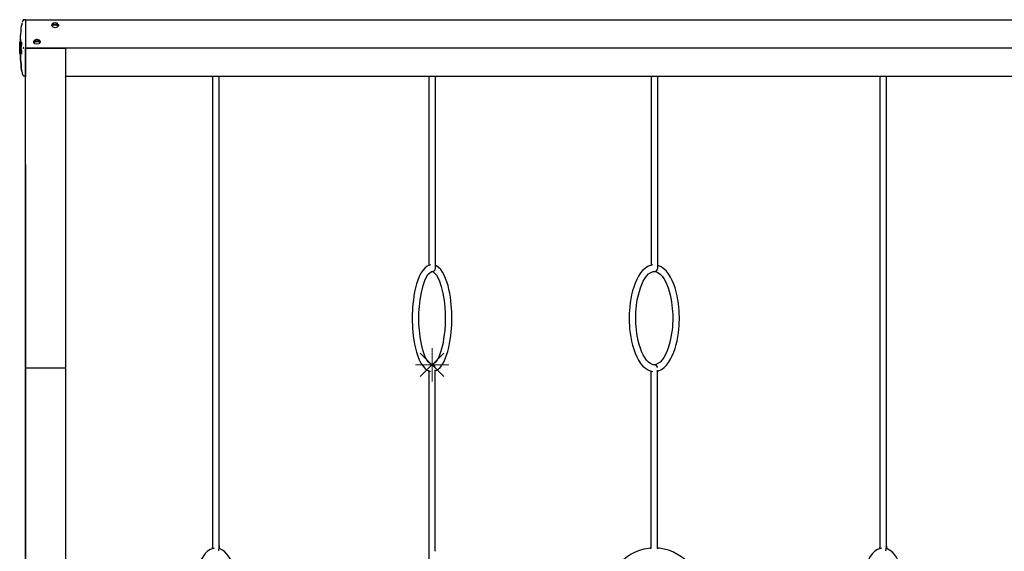
# Model space of a CAD drawing. Units: millimetres. Extents: x 12 to 284, y 10 to 190.
# Drawn here: x 87 to 116, y 152 to 168 of the extents above; entities that cross this region are included whole.
import ezdxf

# ---------------------------------------------------------------- set-up
doc = ezdxf.new("R2010")
doc.units = ezdxf.units.MM
doc.header["$MEASUREMENT"] = 0
doc.layers.add('Draufsicht', color=7, linetype='Continuous', lineweight=0)

msp = doc.modelspace()

# ---------------------------------------------------------------- linework, layer by layer
at = {"layer": 'Draufsicht', "color": 139, "lineweight": 18}
for p, q in [((98.553, 157.758), (99.26, 157.051)), ((98.553, 157.051), (99.26, 157.758)), ((98.907, 156.904), (98.907, 157.904)), ((99.407, 157.404), (98.407, 157.404))]:
    msp.add_line(p, q, dxfattribs=at)
at = {"layer": 'Draufsicht', "color": 139, "lineweight": 25}
for points, knots in [([(86.651, 167.748), (86.651, 167.748), (86.649, 167.747), (86.649, 167.747), (86.638, 167.738), (86.629, 167.713), (86.625, 167.7), (86.625, 167.7), (86.619, 167.675), (86.619, 167.675)], [0, 0, 0, 0, 1, 1, 1, 2, 2, 2, 3, 3, 3, 3]), ([(86.653, 167.744), (86.653, 167.744), (86.65, 167.746), (86.65, 167.746), (86.65, 167.746), (86.649, 167.747), (86.649, 167.747)], [0, 0, 0, 0, 1, 1, 1, 2, 2, 2, 2]), ([(86.711, 167.746), (86.711, 167.746), (86.711, 167.747), (86.711, 167.747), (86.711, 167.747), (86.711, 167.738), (86.711, 167.738)], [0, 0, 0, 0, 1, 1, 1, 2, 2, 2, 2]), ([(86.563, 167.086), (86.563, 167.086), (86.569, 167.246), (86.569, 167.246), (86.569, 167.246), (86.58, 167.411), (86.58, 167.411), (86.58, 167.411), (86.589, 167.494), (86.589, 167.494), (86.589, 167.494), (86.599, 167.576), (86.599, 167.576), (86.599, 167.576), (86.605, 167.607), (86.605, 167.607)], [0, 0, 0, 0, 1, 1, 1, 2, 2, 2, 3, 3, 3, 4, 4, 4, 5, 5, 5, 5]), ([(86.613, 167.648), (86.613, 167.648), (86.608, 167.628), (86.608, 167.628), (86.608, 167.628), (86.604, 167.607), (86.604, 167.607)], [0, 0, 0, 0, 1, 1, 1, 2, 2, 2, 2]), ([(87.703, 167.587), (87.703, 167.587), (87.7, 167.57), (87.7, 167.57), (87.672, 167.499), (87.534, 167.499), (87.506, 167.57), (87.506, 167.57), (87.503, 167.587), (87.503, 167.587)], [0, 0, 0, 0, 1, 1, 1, 2, 2, 2, 3, 3, 3, 3]), ([(87.7, 167.6), (87.7, 167.6), (87.698, 167.61), (87.698, 167.61), (87.667, 167.675), (87.552, 167.677), (87.513, 167.62), (87.513, 167.62), (87.504, 167.6), (87.504, 167.6)], [0, 0, 0, 0, 1, 1, 1, 2, 2, 2, 3, 3, 3, 3]), ([(87.504, 167.59), (87.504, 167.59), (87.504, 167.595), (87.504, 167.595), (87.504, 167.595), (87.505, 167.599), (87.505, 167.599)], [0, 0, 0, 0, 1, 1, 1, 2, 2, 2, 2]), ([(87.505, 167.582), (87.505, 167.582), (87.504, 167.586), (87.504, 167.586), (87.504, 167.586), (87.504, 167.59), (87.504, 167.59)], [0, 0, 0, 0, 1, 1, 1, 2, 2, 2, 2]), ([(87.701, 167.599), (87.701, 167.599), (87.698, 167.602), (87.698, 167.602), (87.668, 167.621), (87.542, 167.622), (87.508, 167.602), (87.508, 167.602), (87.505, 167.599), (87.505, 167.599)], [0, 0, 0, 0, 1, 1, 1, 2, 2, 2, 3, 3, 3, 3]), ([(87.505, 167.582), (87.505, 167.582), (87.508, 167.585), (87.508, 167.585), (87.542, 167.603), (87.66, 167.604), (87.698, 167.585), (87.698, 167.585), (87.701, 167.582), (87.701, 167.582)], [0, 0, 0, 0, 1, 1, 1, 2, 2, 2, 3, 3, 3, 3]), ([(87.701, 167.599), (87.701, 167.599), (87.702, 167.594), (87.702, 167.594), (87.702, 167.594), (87.702, 167.59), (87.702, 167.59)], [0, 0, 0, 0, 1, 1, 1, 2, 2, 2, 2]), ([(87.702, 167.59), (87.702, 167.59), (87.702, 167.585), (87.702, 167.585), (87.702, 167.585), (87.701, 167.582), (87.701, 167.582)], [0, 0, 0, 0, 1, 1, 1, 2, 2, 2, 2]), ([(87.703, 167.587), (87.703, 167.587), (87.703, 167.589), (87.703, 167.589), (87.703, 167.589), (87.702, 167.59), (87.702, 167.59)], [0, 0, 0, 0, 1, 1, 1, 2, 2, 2, 2]), ([(87.058, 167.162), (87.058, 167.162), (87.039, 167.161), (87.039, 167.161), (87.008, 167.156), (86.974, 167.139), (86.962, 167.108), (86.962, 167.108), (86.959, 167.099), (86.959, 167.099)], [0, 0, 0, 0, 1, 1, 1, 2, 2, 2, 3, 3, 3, 3]), ([(87.157, 167.098), (87.157, 167.098), (87.155, 167.106), (87.155, 167.106), (87.143, 167.14), (87.105, 167.158), (87.072, 167.161), (87.072, 167.161), (87.058, 167.162), (87.058, 167.162)], [0, 0, 0, 0, 1, 1, 1, 2, 2, 2, 3, 3, 3, 3]), ([(86.543, 167.082), (86.543, 167.082), (86.541, 167.082), (86.541, 167.082), (86.541, 167.082), (86.541, 167.081), (86.541, 167.081), (86.541, 167.057), (86.541, 167.032), (86.541, 167.008), (86.541, 167.008), (86.542, 167.007), (86.542, 167.007), (86.542, 167.007), (86.542, 167.022), (86.542, 167.022), (86.542, 167.022), (86.542, 167.025), (86.542, 167.025)], [0, 0, 0, 0, 1, 1, 1, 2, 2, 2, 3, 3, 3, 4, 4, 4, 5, 5, 5, 6, 6, 6, 6]), ([(86.541, 166.734), (86.541, 166.734), (86.541, 166.734), (86.541, 166.734), (86.541, 166.85), (86.541, 166.965), (86.541, 167.081), (86.541, 167.081), (86.541, 167.081), (86.541, 167.081), (86.541, 167.081), (86.541, 167.081), (86.541, 167.081), (86.541, 167.081), (86.541, 167.08), (86.541, 167.08), (86.541, 167.08), (86.541, 167.081), (86.541, 167.081)], [0, 0, 0, 0, 1, 1, 1, 2, 2, 2, 3, 3, 3, 4, 4, 4, 5, 5, 5, 6, 6, 6, 6]), ([(86.541, 167.016), (86.541, 167.016), (86.541, 166.994), (86.541, 166.994), (86.541, 166.928), (86.541, 166.862), (86.541, 166.796), (86.541, 166.796), (86.541, 166.795), (86.541, 166.795)], [0, 0, 0, 0, 1, 1, 1, 2, 2, 2, 3, 3, 3, 3]), ([(86.543, 166.733), (86.543, 166.733), (86.543, 166.735), (86.543, 166.735), (86.544, 166.776), (86.542, 166.817), (86.543, 166.858), (86.543, 166.858), (86.543, 167.007), (86.543, 167.007), (86.543, 167.032), (86.543, 167.056), (86.543, 167.08), (86.543, 167.08), (86.543, 167.082), (86.543, 167.082), (86.543, 167.082), (86.543, 167.082), (86.543, 167.082), (86.543, 167.082), (86.543, 167.082), (86.543, 167.082)], [0, 0, 0, 0, 1, 1, 1, 2, 2, 2, 3, 3, 3, 4, 4, 4, 5, 5, 5, 6, 6, 6, 7, 7, 7, 7]), ([(86.542, 167.025), (86.542, 167.025), (86.542, 167.025), (86.542, 167.025), (86.542, 167.025), (86.542, 167.024), (86.542, 167.024), (86.543, 167.001), (86.542, 166.978), (86.542, 166.954), (86.542, 166.954), (86.542, 166.954), (86.542, 166.954), (86.542, 166.954), (86.542, 166.956), (86.542, 166.956)], [0, 0, 0, 0, 1, 1, 1, 2, 2, 2, 3, 3, 3, 4, 4, 4, 5, 5, 5, 5]), ([(86.542, 166.958), (86.542, 166.958), (86.542, 166.964), (86.542, 166.964), (86.542, 166.964), (86.542, 166.971), (86.542, 166.971), (86.542, 166.971), (86.542, 166.973), (86.542, 166.973)], [0, 0, 0, 0, 1, 1, 1, 2, 2, 2, 3, 3, 3, 3]), ([(86.542, 166.973), (86.542, 166.973), (86.542, 166.971), (86.542, 166.971), (86.542, 166.944), (86.542, 166.917), (86.542, 166.89), (86.542, 166.89), (86.542, 166.89), (86.542, 166.89), (86.542, 166.89), (86.542, 166.89), (86.542, 166.89), (86.542, 166.89), (86.542, 166.892), (86.542, 166.892), (86.542, 166.892), (86.542, 166.898), (86.542, 166.898), (86.542, 166.898), (86.542, 166.898), (86.542, 166.898), (86.542, 166.864), (86.543, 166.828), (86.542, 166.795), (86.542, 166.795), (86.542, 166.793), (86.542, 166.793), (86.542, 166.793), (86.542, 166.793), (86.542, 166.793)], [0, 0, 0, 0, 1, 1, 1, 2, 2, 2, 3, 3, 3, 4, 4, 4, 5, 5, 5, 6, 6, 6, 7, 7, 7, 8, 8, 8, 9, 9, 9, 10, 10, 10, 10]), ([(86.545, 166.732), (86.545, 166.732), (86.546, 166.733), (86.546, 166.733), (86.546, 166.849), (86.546, 166.965), (86.546, 167.081), (86.546, 167.081), (86.545, 167.082), (86.545, 167.082), (86.545, 167.082), (86.545, 167.082), (86.545, 167.082), (86.545, 167.082), (86.544, 167.082), (86.544, 167.082), (86.544, 167.082), (86.544, 167.082), (86.544, 167.082), (86.544, 167.082), (86.544, 167.081), (86.544, 167.081), (86.544, 167.017), (86.545, 166.953), (86.544, 166.889), (86.544, 166.889), (86.544, 166.854), (86.544, 166.854), (86.544, 166.814), (86.544, 166.773), (86.544, 166.733), (86.544, 166.733), (86.544, 166.733), (86.544, 166.733), (86.544, 166.733), (86.544, 166.732), (86.544, 166.732), (86.544, 166.732), (86.544, 166.733), (86.544, 166.733), (86.544, 166.733), (86.545, 166.733), (86.545, 166.733)], [0, 0, 0, 0, 1, 1, 1, 2, 2, 2, 3, 3, 3, 4, 4, 4, 5, 5, 5, 6, 6, 6, 7, 7, 7, 8, 8, 8, 9, 9, 9, 10, 10, 10, 11, 11, 11, 12, 12, 12, 13, 13, 13, 14, 14, 14, 14]), ([(86.552, 167.082), (86.552, 167.082), (86.552, 167.082), (86.552, 167.082), (86.551, 167.082), (86.55, 167.082), (86.549, 167.082), (86.549, 167.082), (86.549, 167.082), (86.549, 167.082), (86.549, 167.082), (86.548, 167.08), (86.548, 167.08), (86.548, 167.08), (86.548, 167.073), (86.548, 167.073), (86.546, 167.025), (86.547, 166.976), (86.547, 166.928), (86.547, 166.928), (86.548, 166.904), (86.548, 166.904), (86.548, 166.904), (86.548, 166.895), (86.548, 166.895), (86.548, 166.895), (86.548, 166.889), (86.548, 166.889), (86.548, 166.889), (86.549, 166.888), (86.549, 166.888), (86.549, 166.888), (86.549, 166.887), (86.549, 166.887), (86.549, 166.887), (86.549, 166.874), (86.549, 166.874), (86.549, 166.874), (86.549, 166.863), (86.549, 166.863), (86.549, 166.863), (86.55, 166.852), (86.55, 166.852), (86.55, 166.852), (86.55, 166.804), (86.55, 166.804)], [0, 0, 0, 0, 1, 1, 1, 2, 2, 2, 3, 3, 3, 4, 4, 4, 5, 5, 5, 6, 6, 6, 7, 7, 7, 8, 8, 8, 9, 9, 9, 10, 10, 10, 11, 11, 11, 12, 12, 12, 13, 13, 13, 14, 14, 14, 15, 15, 15, 15]), ([(86.548, 167.082), (86.548, 167.082), (86.549, 167.083), (86.549, 167.083), (86.549, 167.083), (86.549, 167.088), (86.549, 167.088), (86.549, 167.088), (86.549, 167.088), (86.549, 167.088)], [0, 0, 0, 0, 1, 1, 1, 2, 2, 2, 3, 3, 3, 3]), ([(86.55, 166.98), (86.55, 166.98), (86.55, 167.002), (86.55, 167.002), (86.551, 167.009), (86.55, 167.016), (86.55, 167.023), (86.55, 167.023), (86.549, 167.024), (86.549, 167.024), (86.549, 167.024), (86.549, 167.023), (86.549, 167.023), (86.549, 167.023), (86.549, 167.02), (86.549, 167.02), (86.549, 167.02), (86.549, 167.016), (86.549, 167.016), (86.549, 167.016), (86.548, 167.003), (86.548, 167.003), (86.548, 167.003), (86.548, 166.986), (86.548, 166.986), (86.548, 166.986), (86.549, 166.967), (86.549, 166.967)], [0, 0, 0, 0, 1, 1, 1, 2, 2, 2, 3, 3, 3, 4, 4, 4, 5, 5, 5, 6, 6, 6, 7, 7, 7, 8, 8, 8, 9, 9, 9, 9]), ([(86.55, 166.804), (86.55, 166.804), (86.55, 166.787), (86.55, 166.787), (86.551, 166.769), (86.549, 166.75), (86.55, 166.733), (86.55, 166.733), (86.55, 166.732), (86.55, 166.732), (86.55, 166.732), (86.551, 166.733), (86.551, 166.733), (86.551, 166.733), (86.552, 166.733), (86.552, 166.733), (86.552, 166.733), (86.552, 166.733), (86.552, 166.733), (86.552, 166.733), (86.552, 166.732), (86.552, 166.732), (86.552, 166.732), (86.552, 166.732), (86.552, 166.732), (86.552, 166.732), (86.552, 166.733), (86.552, 166.733), (86.552, 166.733), (86.553, 166.734), (86.553, 166.734), (86.552, 166.794), (86.553, 166.854), (86.553, 166.914), (86.553, 166.914), (86.553, 166.94), (86.553, 166.94), (86.553, 166.987), (86.553, 167.034), (86.552, 167.081), (86.552, 167.081), (86.552, 167.082), (86.552, 167.082), (86.552, 167.082), (86.552, 167.082), (86.552, 167.082)], [0, 0, 0, 0, 1, 1, 1, 2, 2, 2, 3, 3, 3, 4, 4, 4, 5, 5, 5, 6, 6, 6, 7, 7, 7, 8, 8, 8, 9, 9, 9, 10, 10, 10, 11, 11, 11, 12, 12, 12, 13, 13, 13, 14, 14, 14, 15, 15, 15, 15]), ([(86.549, 166.967), (86.549, 166.967), (86.549, 166.957), (86.549, 166.957), (86.549, 166.957), (86.549, 166.944), (86.549, 166.944), (86.549, 166.944), (86.55, 166.936), (86.55, 166.936), (86.55, 166.936), (86.55, 166.923), (86.55, 166.923), (86.55, 166.923), (86.55, 166.917), (86.55, 166.917), (86.55, 166.917), (86.55, 166.917), (86.55, 166.917), (86.55, 166.917), (86.55, 166.916), (86.55, 166.916), (86.55, 166.916), (86.55, 166.916), (86.55, 166.916), (86.55, 166.931), (86.55, 166.945), (86.55, 166.961), (86.55, 166.961), (86.55, 166.98), (86.55, 166.98)], [0, 0, 0, 0, 1, 1, 1, 2, 2, 2, 3, 3, 3, 4, 4, 4, 5, 5, 5, 6, 6, 6, 7, 7, 7, 8, 8, 8, 9, 9, 9, 10, 10, 10, 10]), ([(86.555, 167.02), (86.555, 167.02), (86.555, 167.011), (86.555, 167.011), (86.555, 167.003), (86.556, 166.995), (86.556, 166.987), (86.556, 166.987), (86.556, 166.987), (86.556, 166.987), (86.556, 166.987), (86.556, 166.987), (86.556, 166.987), (86.558, 166.998), (86.556, 167.01), (86.559, 167.021), (86.559, 167.021), (86.559, 167.022), (86.559, 167.022), (86.559, 167.022), (86.559, 167.021), (86.559, 167.021), (86.559, 167.021), (86.559, 167.021), (86.559, 167.021), (86.562, 166.987), (86.559, 166.959), (86.556, 166.926), (86.556, 166.926), (86.555, 166.911), (86.555, 166.911), (86.555, 166.911), (86.555, 166.895), (86.555, 166.895), (86.555, 166.843), (86.552, 166.783), (86.558, 166.732), (86.558, 166.732), (86.558, 166.729), (86.558, 166.729), (86.558, 166.729), (86.559, 166.729), (86.559, 166.729), (86.559, 166.729), (86.56, 166.73), (86.56, 166.73), (86.564, 166.755), (86.563, 166.787), (86.564, 166.812), (86.564, 166.812), (86.564, 166.829), (86.564, 166.829)], [0, 0, 0, 0, 1, 1, 1, 2, 2, 2, 3, 3, 3, 4, 4, 4, 5, 5, 5, 6, 6, 6, 7, 7, 7, 8, 8, 8, 9, 9, 9, 10, 10, 10, 11, 11, 11, 12, 12, 12, 13, 13, 13, 14, 14, 14, 15, 15, 15, 16, 16, 16, 17, 17, 17, 17]), ([(86.559, 166.803), (86.559, 166.803), (86.558, 166.805), (86.558, 166.805), (86.555, 166.897), (86.571, 166.989), (86.56, 167.085), (86.56, 167.085), (86.559, 167.086), (86.559, 167.086), (86.559, 167.086), (86.557, 167.081), (86.557, 167.081), (86.555, 167.064), (86.555, 167.047), (86.555, 167.031), (86.555, 167.031), (86.555, 167.02), (86.555, 167.02)], [0, 0, 0, 0, 1, 1, 1, 2, 2, 2, 3, 3, 3, 4, 4, 4, 5, 5, 5, 6, 6, 6, 6]), ([(86.564, 166.829), (86.564, 166.829), (86.564, 166.84), (86.564, 166.84), (86.563, 166.855), (86.564, 166.87), (86.562, 166.885), (86.562, 166.885), (86.562, 166.886), (86.562, 166.886), (86.562, 166.886), (86.562, 166.886), (86.562, 166.886), (86.562, 166.886), (86.562, 166.885), (86.562, 166.885), (86.561, 166.859), (86.562, 166.831), (86.559, 166.805), (86.559, 166.805), (86.559, 166.803), (86.559, 166.803), (86.559, 166.803), (86.559, 166.803), (86.559, 166.803)], [0, 0, 0, 0, 1, 1, 1, 2, 2, 2, 3, 3, 3, 4, 4, 4, 5, 5, 5, 6, 6, 6, 7, 7, 7, 8, 8, 8, 8]), ([(86.595, 167.086), (86.595, 167.086), (86.595, 167.086), (86.595, 167.086), (86.599, 167.044), (86.585, 166.973), (86.581, 166.929), (86.581, 166.929), (86.579, 166.911), (86.579, 166.911)], [0, 0, 0, 0, 1, 1, 1, 2, 2, 2, 3, 3, 3, 3]), ([(86.579, 166.911), (86.579, 166.911), (86.579, 166.909), (86.579, 166.909), (86.579, 166.909), (86.579, 166.908), (86.579, 166.908)], [0, 0, 0, 0, 1, 1, 1, 2, 2, 2, 2]), ([(86.579, 166.908), (86.579, 166.908), (86.579, 166.894), (86.579, 166.894), (86.579, 166.894), (86.579, 166.886), (86.579, 166.886)], [0, 0, 0, 0, 1, 1, 1, 2, 2, 2, 2]), ([(86.582, 166.886), (86.582, 166.886), (86.582, 166.885), (86.582, 166.885), (86.582, 166.885), (86.582, 166.884), (86.582, 166.884), (86.582, 166.884), (86.583, 166.883), (86.583, 166.883), (86.583, 166.883), (86.583, 166.88), (86.583, 166.88), (86.583, 166.88), (86.583, 166.876), (86.583, 166.876), (86.583, 166.876), (86.584, 166.871), (86.584, 166.871), (86.584, 166.871), (86.585, 166.865), (86.585, 166.865), (86.585, 166.865), (86.586, 166.856), (86.586, 166.856), (86.586, 166.856), (86.587, 166.847), (86.587, 166.847), (86.587, 166.847), (86.588, 166.836), (86.588, 166.836), (86.588, 166.836), (86.589, 166.829), (86.589, 166.829)], [0, 0, 0, 0, 1, 1, 1, 2, 2, 2, 3, 3, 3, 4, 4, 4, 5, 5, 5, 6, 6, 6, 7, 7, 7, 8, 8, 8, 9, 9, 9, 10, 10, 10, 11, 11, 11, 11]), ([(86.653, 166.896), (86.653, 166.896), (86.65, 166.902), (86.65, 166.902), (86.65, 166.902), (86.649, 166.91), (86.649, 166.91), (86.649, 166.91), (86.65, 166.917), (86.65, 166.917), (86.65, 166.917), (86.653, 166.922), (86.653, 166.922)], [0, 0, 0, 0, 1, 1, 1, 2, 2, 2, 3, 3, 3, 4, 4, 4, 4]), ([(86.715, 166.901), (86.715, 166.901), (86.715, 166.907), (86.715, 166.907), (86.715, 166.907), (86.715, 166.913), (86.715, 166.913)], [0, 0, 0, 0, 1, 1, 1, 2, 2, 2, 2]), ([(86.959, 167.099), (86.959, 167.099), (86.959, 167.096), (86.959, 167.096), (86.959, 167.096), (86.958, 167.088), (86.958, 167.088)], [0, 0, 0, 0, 1, 1, 1, 2, 2, 2, 2]), ([(87.158, 167.088), (87.158, 167.088), (87.155, 167.071), (87.155, 167.071), (87.128, 167), (86.988, 167), (86.961, 167.071), (86.961, 167.071), (86.958, 167.088), (86.958, 167.088)], [0, 0, 0, 0, 1, 1, 1, 2, 2, 2, 3, 3, 3, 3]), ([(86.959, 167.091), (86.959, 167.091), (86.959, 167.096), (86.959, 167.096), (86.959, 167.096), (86.96, 167.1), (86.96, 167.1)], [0, 0, 0, 0, 1, 1, 1, 2, 2, 2, 2]), ([(86.96, 167.082), (86.96, 167.082), (86.959, 167.087), (86.959, 167.087), (86.959, 167.087), (86.959, 167.091), (86.959, 167.091)], [0, 0, 0, 0, 1, 1, 1, 2, 2, 2, 2]), ([(87.156, 167.1), (87.156, 167.1), (87.153, 167.104), (87.153, 167.104), (87.119, 167.122), (87, 167.123), (86.963, 167.104), (86.963, 167.104), (86.96, 167.1), (86.96, 167.1)], [0, 0, 0, 0, 1, 1, 1, 2, 2, 2, 3, 3, 3, 3]), ([(86.96, 167.082), (86.96, 167.082), (86.963, 167.086), (86.963, 167.086), (86.993, 167.104), (87.119, 167.105), (87.153, 167.086), (87.153, 167.086), (87.156, 167.082), (87.156, 167.082)], [0, 0, 0, 0, 1, 1, 1, 2, 2, 2, 3, 3, 3, 3]), ([(87.156, 167.1), (87.156, 167.1), (87.157, 167.095), (87.157, 167.095), (87.157, 167.095), (87.157, 167.091), (87.157, 167.091)], [0, 0, 0, 0, 1, 1, 1, 2, 2, 2, 2]), ([(87.157, 167.091), (87.157, 167.091), (87.157, 167.086), (87.157, 167.086), (87.157, 167.086), (87.156, 167.082), (87.156, 167.082)], [0, 0, 0, 0, 1, 1, 1, 2, 2, 2, 2]), ([(87.158, 167.09), (87.158, 167.09), (87.158, 167.093), (87.158, 167.093), (87.158, 167.093), (87.157, 167.098), (87.157, 167.098)], [0, 0, 0, 0, 1, 1, 1, 2, 2, 2, 2]), ([(86.542, 166.793), (86.542, 166.793), (86.542, 166.796), (86.542, 166.796), (86.542, 166.796), (86.542, 166.813), (86.542, 166.813), (86.542, 166.813), (86.542, 166.819), (86.542, 166.819), (86.542, 166.819), (86.541, 166.819), (86.541, 166.819), (86.541, 166.819), (86.541, 166.818), (86.541, 166.818), (86.541, 166.79), (86.541, 166.761), (86.541, 166.733), (86.541, 166.733), (86.541, 166.732), (86.541, 166.732)], [0, 0, 0, 0, 1, 1, 1, 2, 2, 2, 3, 3, 3, 4, 4, 4, 5, 5, 5, 6, 6, 6, 7, 7, 7, 7]), ([(86.542, 166.731), (86.542, 166.731), (86.542, 166.732), (86.542, 166.732), (86.542, 166.732), (86.542, 166.733), (86.542, 166.733)], [0, 0, 0, 0, 1, 1, 1, 2, 2, 2, 2]), ([(86.558, 166.729), (86.558, 166.729), (86.558, 166.729), (86.558, 166.729), (86.558, 166.729), (86.557, 166.73), (86.557, 166.73), (86.557, 166.73), (86.557, 166.732), (86.557, 166.732)], [0, 0, 0, 0, 1, 1, 1, 2, 2, 2, 3, 3, 3, 3]), ([(86.605, 166.209), (86.605, 166.209), (86.599, 166.242), (86.599, 166.242), (86.599, 166.242), (86.589, 166.324), (86.589, 166.324), (86.589, 166.324), (86.58, 166.406), (86.58, 166.406), (86.58, 166.406), (86.569, 166.57), (86.569, 166.57), (86.569, 166.57), (86.563, 166.729), (86.563, 166.729)], [0, 0, 0, 0, 1, 1, 1, 2, 2, 2, 3, 3, 3, 4, 4, 4, 5, 5, 5, 5]), ([(86.563, 166.729), (86.563, 166.729), (86.569, 166.57), (86.569, 166.57), (86.569, 166.57), (86.58, 166.406), (86.58, 166.406), (86.58, 166.406), (86.589, 166.324), (86.589, 166.324), (86.589, 166.324), (86.599, 166.242), (86.599, 166.242), (86.599, 166.242), (86.605, 166.21), (86.605, 166.21)], [0, 0, 0, 0, 1, 1, 1, 2, 2, 2, 3, 3, 3, 4, 4, 4, 5, 5, 5, 5]), ([(86.589, 166.829), (86.589, 166.829), (86.59, 166.819), (86.59, 166.819), (86.592, 166.793), (86.599, 166.755), (86.596, 166.73), (86.596, 166.73), (86.595, 166.729), (86.595, 166.729)], [0, 0, 0, 0, 1, 1, 1, 2, 2, 2, 3, 3, 3, 3]), ([(86.605, 166.209), (86.605, 166.209), (86.614, 166.16), (86.614, 166.16), (86.621, 166.139), (86.629, 166.089), (86.649, 166.072), (86.649, 166.072), (86.651, 166.071), (86.651, 166.071)], [0, 0, 0, 0, 1, 1, 1, 2, 2, 2, 3, 3, 3, 3]), ([(86.649, 166.072), (86.649, 166.072), (86.649, 166.072), (86.649, 166.072), (86.649, 166.072), (86.65, 166.073), (86.65, 166.073), (86.65, 166.073), (86.653, 166.075), (86.653, 166.075)], [0, 0, 0, 0, 1, 1, 1, 2, 2, 2, 3, 3, 3, 3]), ([(86.715, 162.566), (86.715, 162.566), (86.715, 166.039), (86.715, 166.039), (86.715, 166.039), (86.715, 166.102), (86.715, 166.102)], [0, 0, 0, 0, 1, 1, 1, 2, 2, 2, 2]), ([(98.86, 160.4), (98.86, 160.4), (98.834, 160.394), (98.834, 160.394), (98.403, 160.261), (98.311, 159.22), (98.313, 158.856), (98.313, 158.856), (98.313, 158.804), (98.313, 158.804)], [0, 0, 0, 0, 1, 1, 1, 2, 2, 2, 3, 3, 3, 3]), ([(99.501, 158.804), (99.501, 158.804), (99.501, 158.832), (99.501, 158.832), (99.503, 159.214), (99.42, 160.161), (99.037, 160.371), (99.037, 160.371), (99.011, 160.383), (99.011, 160.383)], [0, 0, 0, 0, 1, 1, 1, 2, 2, 2, 3, 3, 3, 3]), ([(105.518, 160.4), (105.518, 160.4), (105.484, 160.394), (105.484, 160.394), (104.964, 160.259), (104.815, 159.294), (104.818, 158.852), (104.818, 158.852), (104.818, 158.804), (104.818, 158.804)], [0, 0, 0, 0, 1, 1, 1, 2, 2, 2, 3, 3, 3, 3]), ([(106.324, 158.804), (106.324, 158.804), (106.324, 158.834), (106.324, 158.834), (106.328, 159.279), (106.188, 160.211), (105.693, 160.385), (105.693, 160.385), (105.674, 160.39), (105.674, 160.39)], [0, 0, 0, 0, 1, 1, 1, 2, 2, 2, 3, 3, 3, 3]), ([(98.513, 158.804), (98.513, 158.804), (98.513, 158.84), (98.513, 158.84), (98.505, 159.12), (98.591, 160.058), (98.887, 160.201), (98.887, 160.201), (98.893, 160.202), (98.893, 160.202)], [0, 0, 0, 0, 1, 1, 1, 2, 2, 2, 3, 3, 3, 3]), ([(98.885, 160.2), (98.885, 160.2), (98.888, 160.199), (98.888, 160.199), (98.952, 160.181), (99.002, 160.237), (99.011, 160.296), (99.011, 160.296), (99.012, 160.315), (99.012, 160.315)], [0, 0, 0, 0, 1, 1, 1, 2, 2, 2, 3, 3, 3, 3]), ([(98.933, 160.199), (98.933, 160.199), (98.943, 160.194), (98.943, 160.194), (99.232, 160.006), (99.308, 159.122), (99.301, 158.815), (99.301, 158.815), (99.301, 158.804), (99.301, 158.804)], [0, 0, 0, 0, 1, 1, 1, 2, 2, 2, 3, 3, 3, 3]), ([(105.018, 158.804), (105.018, 158.804), (105.018, 158.839), (105.018, 158.839), (105.007, 159.172), (105.139, 160.101), (105.54, 160.202), (105.54, 160.202), (105.552, 160.203), (105.552, 160.203)], [0, 0, 0, 0, 1, 1, 1, 2, 2, 2, 3, 3, 3, 3]), ([(105.55, 160.204), (105.55, 160.204), (105.552, 160.203), (105.552, 160.203), (105.616, 160.185), (105.666, 160.24), (105.675, 160.299), (105.675, 160.299), (105.675, 160.301), (105.675, 160.301)], [0, 0, 0, 0, 1, 1, 1, 2, 2, 2, 3, 3, 3, 3]), ([(105.6, 160.201), (105.6, 160.201), (105.611, 160.2), (105.611, 160.2), (106.002, 160.085), (106.131, 159.191), (106.124, 158.857), (106.124, 158.857), (106.124, 158.804), (106.124, 158.804)], [0, 0, 0, 0, 1, 1, 1, 2, 2, 2, 3, 3, 3, 3]), ([(98.313, 158.804), (98.313, 158.804), (98.313, 158.767), (98.313, 158.767), (98.31, 158.401), (98.4, 157.34), (98.84, 157.213), (98.84, 157.213), (98.858, 157.209), (98.858, 157.209)], [0, 0, 0, 0, 1, 1, 1, 2, 2, 2, 3, 3, 3, 3]), ([(98.893, 157.406), (98.893, 157.406), (98.89, 157.406), (98.89, 157.406), (98.595, 157.536), (98.505, 158.481), (98.513, 158.752), (98.513, 158.752), (98.513, 158.804), (98.513, 158.804)], [0, 0, 0, 0, 1, 1, 1, 2, 2, 2, 3, 3, 3, 3]), ([(99.301, 158.804), (99.301, 158.804), (99.301, 158.748), (99.301, 158.748), (99.308, 158.476), (99.219, 157.537), (98.924, 157.406), (98.924, 157.406), (98.921, 157.406), (98.921, 157.406)], [0, 0, 0, 0, 1, 1, 1, 2, 2, 2, 3, 3, 3, 3]), ([(99.005, 157.223), (99.005, 157.223), (99.011, 157.225), (99.011, 157.225), (99.414, 157.4), (99.504, 158.39), (99.501, 158.761), (99.501, 158.761), (99.501, 158.804), (99.501, 158.804)], [0, 0, 0, 0, 1, 1, 1, 2, 2, 2, 3, 3, 3, 3]), ([(104.818, 158.804), (104.818, 158.804), (104.818, 158.767), (104.818, 158.767), (104.813, 158.325), (104.963, 157.343), (105.488, 157.213), (105.488, 157.213), (105.516, 157.208), (105.516, 157.208)], [0, 0, 0, 0, 1, 1, 1, 2, 2, 2, 3, 3, 3, 3]), ([(105.552, 157.406), (105.552, 157.406), (105.538, 157.407), (105.538, 157.407), (105.133, 157.513), (105.004, 158.456), (105.018, 158.794), (105.018, 158.794), (105.018, 158.804), (105.018, 158.804)], [0, 0, 0, 0, 1, 1, 1, 2, 2, 2, 3, 3, 3, 3]), ([(106.124, 158.804), (106.124, 158.804), (106.124, 158.79), (106.124, 158.79), (106.136, 158.45), (106.01, 157.523), (105.609, 157.408), (105.609, 157.408), (105.6, 157.407), (105.6, 157.407)], [0, 0, 0, 0, 1, 1, 1, 2, 2, 2, 3, 3, 3, 3]), ([(105.669, 157.217), (105.669, 157.217), (105.696, 157.225), (105.696, 157.225), (106.187, 157.402), (106.326, 158.319), (106.324, 158.764), (106.324, 158.764), (106.324, 158.804), (106.324, 158.804)], [0, 0, 0, 0, 1, 1, 1, 2, 2, 2, 3, 3, 3, 3]), ([(99.005, 157.322), (99.005, 157.322), (99.005, 157.327), (99.005, 157.327), (98.994, 157.375), (98.946, 157.414), (98.895, 157.407), (98.895, 157.407), (98.891, 157.406), (98.891, 157.406)], [0, 0, 0, 0, 1, 1, 1, 2, 2, 2, 3, 3, 3, 3]), ([(105.668, 157.327), (105.668, 157.327), (105.665, 157.338), (105.665, 157.338), (105.651, 157.381), (105.605, 157.413), (105.559, 157.407), (105.559, 157.407), (105.549, 157.405), (105.549, 157.405)], [0, 0, 0, 0, 1, 1, 1, 2, 2, 2, 3, 3, 3, 3]), ([(105.591, 157.405), (105.591, 157.405), (105.586, 157.405), (105.586, 157.405), (105.586, 157.405), (105.575, 157.405), (105.575, 157.405)], [0, 0, 0, 0, 1, 1, 1, 2, 2, 2, 2]), ([(92.372, 151.905), (92.372, 151.905), (92.342, 151.899), (92.342, 151.899), (91.853, 151.763), (91.727, 150.769), (91.731, 150.356), (91.731, 150.356), (91.73, 150.31), (91.73, 150.31)], [0, 0, 0, 0, 1, 1, 1, 2, 2, 2, 3, 3, 3, 3]), ([(92.324, 151.976), (92.324, 151.976), (92.325, 151.942), (92.325, 151.942), (92.325, 151.942), (92.328, 151.906), (92.328, 151.906), (92.328, 151.906), (92.329, 151.896), (92.329, 151.896)], [0, 0, 0, 0, 1, 1, 1, 2, 2, 2, 3, 3, 3, 3]), ([(92.507, 151.828), (92.507, 151.828), (92.509, 151.835), (92.509, 151.835), (92.509, 151.835), (92.516, 151.868), (92.516, 151.868), (92.516, 151.868), (92.521, 151.905), (92.521, 151.905), (92.521, 151.905), (92.524, 151.942), (92.524, 151.942), (92.524, 151.942), (92.524, 151.976), (92.524, 151.976)], [0, 0, 0, 0, 1, 1, 1, 2, 2, 2, 3, 3, 3, 4, 4, 4, 5, 5, 5, 5]), ([(93.118, 150.31), (93.118, 150.31), (93.118, 150.34), (93.118, 150.34), (93.122, 150.76), (93.004, 151.715), (92.537, 151.89), (92.537, 151.89), (92.519, 151.895), (92.519, 151.895)], [0, 0, 0, 0, 1, 1, 1, 2, 2, 2, 3, 3, 3, 3]), ([(92.524, 151.976), (92.524, 151.976), (92.524, 151.942), (92.524, 151.942), (92.524, 151.942), (92.522, 151.92), (92.522, 151.92)], [0, 0, 0, 0, 1, 1, 1, 2, 2, 2, 2]), ([(98.809, 151.828), (98.809, 151.828), (98.808, 151.827), (98.808, 151.827), (98.804, 151.342), (98.809, 150.855), (98.807, 150.37), (98.807, 150.37), (98.807, 150.31), (98.807, 150.31), (98.807, 150.31), (98.807, 150.273), (98.807, 150.273), (98.809, 149.78), (98.804, 149.285), (98.808, 148.792), (98.808, 148.792), (98.809, 148.792), (98.809, 148.792)], [0, 0, 0, 0, 1, 1, 1, 2, 2, 2, 3, 3, 3, 4, 4, 4, 5, 5, 5, 6, 6, 6, 6]), ([(99.007, 151.811), (99.007, 151.811), (99.007, 151.814), (99.007, 151.814), (99.007, 151.814), (99.006, 151.822), (99.006, 151.822), (99.006, 151.822), (99.005, 151.827), (99.005, 151.827)], [0, 0, 0, 0, 1, 1, 1, 2, 2, 2, 3, 3, 3, 3]), ([(105.452, 151.904), (105.452, 151.904), (105.399, 151.898), (105.399, 151.898), (104.633, 151.797), (104.115, 151.109), (104.096, 150.358), (104.096, 150.358), (104.095, 150.31), (104.095, 150.31)], [0, 0, 0, 0, 1, 1, 1, 2, 2, 2, 3, 3, 3, 3]), ([(105.453, 151.904), (105.453, 151.904), (105.455, 151.904), (105.455, 151.904), (105.455, 151.904), (105.472, 151.905), (105.472, 151.905)], [0, 0, 0, 0, 1, 1, 1, 2, 2, 2, 2]), ([(107.046, 150.31), (107.046, 150.31), (107.045, 150.376), (107.045, 150.376), (107.019, 151.126), (106.493, 151.809), (105.726, 151.901), (105.726, 151.901), (105.696, 151.903), (105.696, 151.903)], [0, 0, 0, 0, 1, 1, 1, 2, 2, 2, 3, 3, 3, 3]), ([(112.382, 151.905), (112.382, 151.905), (112.351, 151.899), (112.351, 151.899), (111.863, 151.763), (111.736, 150.769), (111.74, 150.356), (111.74, 150.356), (111.74, 150.31), (111.74, 150.31)], [0, 0, 0, 0, 1, 1, 1, 2, 2, 2, 3, 3, 3, 3]), ([(112.334, 151.976), (112.334, 151.976), (112.335, 151.942), (112.335, 151.942), (112.335, 151.942), (112.337, 151.906), (112.337, 151.906), (112.337, 151.906), (112.339, 151.896), (112.339, 151.896)], [0, 0, 0, 0, 1, 1, 1, 2, 2, 2, 3, 3, 3, 3]), ([(112.517, 151.828), (112.517, 151.828), (112.518, 151.835), (112.518, 151.835), (112.518, 151.835), (112.525, 151.868), (112.525, 151.868), (112.525, 151.868), (112.53, 151.905), (112.53, 151.905), (112.53, 151.905), (112.533, 151.942), (112.533, 151.942), (112.533, 151.942), (112.534, 151.976), (112.534, 151.976)], [0, 0, 0, 0, 1, 1, 1, 2, 2, 2, 3, 3, 3, 4, 4, 4, 5, 5, 5, 5]), ([(113.128, 150.31), (113.128, 150.31), (113.128, 150.34), (113.128, 150.34), (113.132, 150.758), (113.012, 151.718), (112.547, 151.89), (112.547, 151.89), (112.529, 151.895), (112.529, 151.895)], [0, 0, 0, 0, 1, 1, 1, 2, 2, 2, 3, 3, 3, 3]), ([(112.534, 151.976), (112.534, 151.976), (112.533, 151.942), (112.533, 151.942), (112.533, 151.942), (112.531, 151.92), (112.531, 151.92)], [0, 0, 0, 0, 1, 1, 1, 2, 2, 2, 2])]:
    msp.add_open_spline(points, degree=3, knots=knots, dxfattribs=at)
for points in [[(86.711, 167.747), (86.711, 167.747), (86.649, 167.747), (86.649, 167.747)], [(86.653, 167.744), (86.653, 167.744), (86.661, 167.738), (86.661, 167.738)], [(86.711, 167.738), (86.711, 167.738), (86.711, 166.931), (86.711, 166.931)], [(86.711, 167.73), (86.711, 167.73), (86.715, 167.73), (86.715, 167.73)], [(86.715, 167.756), (86.715, 167.756), (119.115, 167.756), (119.115, 167.756)], [(86.715, 167.756), (86.715, 167.756), (86.715, 166.907), (86.715, 166.907)], [(86.715, 167.73), (86.715, 167.73), (86.715, 167.756), (86.715, 167.756)], [(86.605, 167.607), (86.605, 167.607), (86.599, 167.576), (86.599, 167.576)], [(87.503, 167.587), (87.503, 167.587), (87.504, 167.594), (87.504, 167.594)], [(87.505, 167.599), (87.505, 167.599), (87.701, 167.599), (87.701, 167.599)], [(86.566, 167.176), (86.566, 167.176), (86.563, 167.086), (86.563, 167.086)], [(86.558, 167.082), (86.558, 167.082), (86.541, 167.082), (86.541, 167.082)], [(86.543, 167.081), (86.543, 167.081), (86.541, 167.081), (86.541, 167.081)], [(86.541, 167.081), (86.541, 167.081), (86.541, 167.016), (86.541, 167.016)], [(86.541, 167.007), (86.541, 167.007), (86.541, 167.007), (86.541, 167.007)], [(86.542, 166.973), (86.542, 166.973), (86.541, 166.973), (86.541, 166.973)], [(86.541, 166.89), (86.541, 166.89), (86.542, 166.89), (86.542, 166.89)], [(86.549, 167.082), (86.549, 167.082), (86.544, 167.082), (86.544, 167.082)], [(86.549, 167.082), (86.549, 167.082), (86.546, 167.082), (86.546, 167.082)], [(86.563, 167.088), (86.563, 167.088), (86.549, 167.088), (86.549, 167.088)], [(86.552, 167.082), (86.552, 167.082), (86.558, 167.082), (86.558, 167.082)], [(86.556, 166.987), (86.556, 166.987), (86.56, 166.987), (86.56, 166.987)], [(86.595, 167.086), (86.595, 167.086), (86.559, 167.086), (86.559, 167.086)], [(86.582, 166.886), (86.582, 166.886), (86.562, 166.886), (86.562, 166.886)], [(86.661, 166.931), (86.661, 166.931), (86.653, 166.922), (86.653, 166.922)], [(86.661, 166.888), (86.661, 166.888), (86.653, 166.896), (86.653, 166.896)], [(86.711, 166.931), (86.711, 166.931), (86.711, 166.888), (86.711, 166.888)], [(86.711, 166.888), (86.711, 166.888), (86.711, 166.081), (86.711, 166.081)], [(86.715, 166.907), (86.715, 166.907), (119.115, 166.907), (119.115, 166.907)], [(87.915, 166.887), (87.915, 166.887), (86.715, 166.887), (86.715, 166.887)], [(86.715, 163.413), (86.715, 163.413), (86.715, 166.887), (86.715, 166.887)], [(86.715, 166.886), (86.715, 166.886), (86.715, 166.039), (86.715, 166.039)], [(86.96, 167.1), (86.96, 167.1), (87.156, 167.1), (87.156, 167.1)], [(87.915, 166.887), (87.915, 166.887), (87.915, 163.413), (87.915, 163.413)], [(86.541, 166.795), (86.541, 166.795), (86.541, 166.733), (86.541, 166.733)], [(86.541, 166.734), (86.541, 166.734), (86.545, 166.734), (86.545, 166.734)], [(86.541, 166.732), (86.541, 166.732), (86.552, 166.732), (86.552, 166.732)], [(86.542, 166.731), (86.542, 166.731), (86.558, 166.731), (86.558, 166.731)], [(86.543, 166.732), (86.543, 166.732), (86.552, 166.732), (86.552, 166.732)], [(86.544, 166.732), (86.544, 166.732), (86.552, 166.732), (86.552, 166.732)], [(86.552, 166.732), (86.552, 166.732), (86.558, 166.732), (86.558, 166.732)], [(86.559, 166.729), (86.559, 166.729), (86.595, 166.729), (86.595, 166.729)], [(86.649, 166.072), (86.649, 166.072), (86.711, 166.072), (86.711, 166.072)], [(86.653, 166.075), (86.653, 166.075), (86.661, 166.081), (86.661, 166.081)], [(86.711, 166.102), (86.711, 166.102), (86.715, 166.102), (86.715, 166.102)], [(86.711, 166.081), (86.711, 166.081), (86.711, 166.072), (86.711, 166.072)], [(86.715, 166.094), (86.715, 166.094), (86.715, 166.103), (86.715, 166.103)], [(86.715, 166.102), (86.715, 166.102), (86.715, 166.08), (86.715, 166.08)], [(87.915, 166.059), (87.915, 166.059), (116.771, 166.059), (116.771, 166.059)], [(92.326, 166.076), (92.326, 166.076), (92.326, 151.929), (92.326, 151.929)], [(92.523, 151.929), (92.523, 151.929), (92.523, 166.059), (92.523, 166.059)], [(98.814, 166.076), (98.814, 166.076), (98.814, 160.387), (98.814, 160.387)], [(99.011, 160.295), (99.011, 160.295), (99.011, 166.059), (99.011, 166.059)], [(105.478, 166.076), (105.478, 166.076), (105.478, 160.393), (105.478, 160.393)], [(105.674, 160.298), (105.674, 160.298), (105.674, 166.059), (105.674, 166.059)], [(112.335, 166.076), (112.335, 166.076), (112.335, 151.929), (112.335, 151.929)], [(112.532, 151.929), (112.532, 151.929), (112.532, 166.059), (112.532, 166.059)], [(86.715, 157.316), (86.715, 157.316), (86.715, 163.413), (86.715, 163.413)], [(86.715, 163.413), (86.715, 163.413), (86.715, 157.316), (86.715, 157.316)], [(86.715, 162.566), (86.715, 162.566), (86.715, 163.372), (86.715, 163.372)], [(87.915, 163.413), (87.915, 163.413), (87.915, 157.316), (87.915, 157.316)], [(86.715, 156.819), (86.715, 156.819), (86.715, 162.566), (86.715, 162.566)], [(86.715, 156.819), (86.715, 156.819), (86.715, 162.566), (86.715, 162.566)], [(86.715, 144.265), (86.715, 144.265), (86.715, 157.316), (86.715, 157.316)], [(86.715, 157.316), (86.715, 157.316), (87.915, 157.316), (87.915, 157.316)], [(86.715, 157.316), (86.715, 157.316), (86.715, 156.822), (86.715, 156.822)], [(87.915, 157.316), (87.915, 157.316), (87.915, 144.265), (87.915, 144.265)], [(98.809, 157.223), (98.809, 157.223), (98.809, 151.828), (98.809, 151.828)], [(99.005, 151.827), (99.005, 151.827), (99.005, 157.255), (99.005, 157.255)], [(105.472, 157.217), (105.472, 157.217), (105.472, 151.89), (105.472, 151.89)], [(105.669, 151.905), (105.669, 151.905), (105.669, 157.246), (105.669, 157.246)], [(86.715, 156.819), (86.715, 156.819), (86.715, 145.322), (86.715, 145.322)], [(92.327, 151.92), (92.327, 151.92), (92.326, 151.932), (92.326, 151.932)], [(105.663, 151.906), (105.663, 151.906), (105.689, 151.904), (105.689, 151.904)], [(112.336, 151.92), (112.336, 151.92), (112.335, 151.932), (112.335, 151.932)]]:
    msp.add_open_spline(points, degree=3, dxfattribs=at)

doc.saveas('drawing.dxf')
